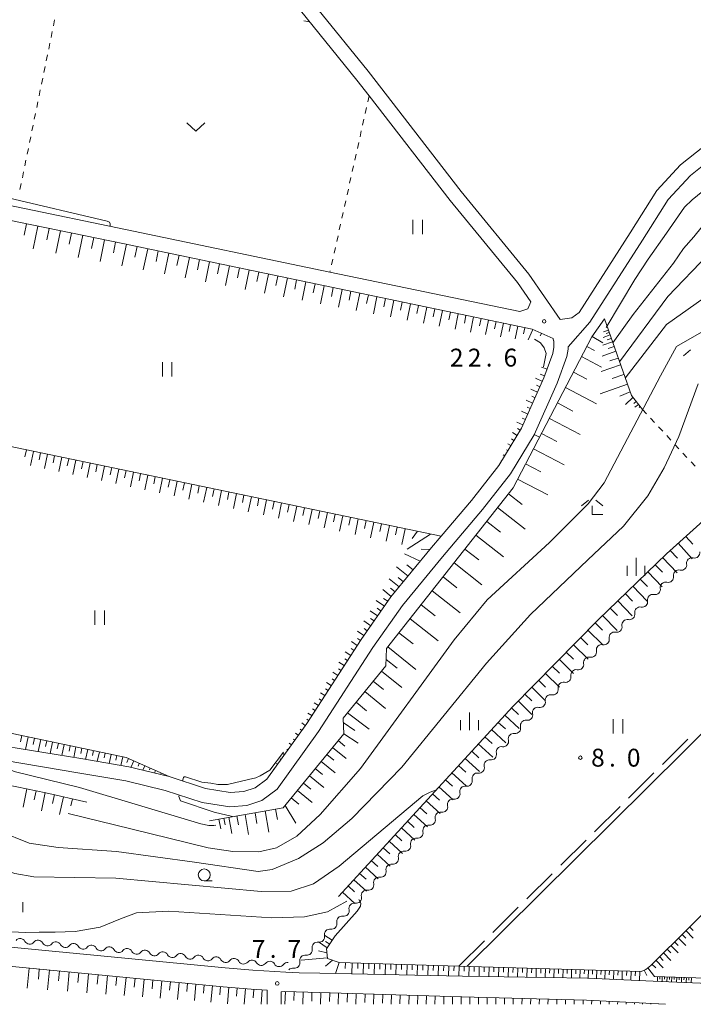
# Model space of a CAD drawing. Units: millimetres. Extents: x -72000 to -70000, y 40500 to 42000.
# Drawn here: x -70231 to -70090, y 40500 to 40706 of the extents above; entities that cross this region are included whole.
import ezdxf

# ---------------------------------------------------------------- set-up
doc = ezdxf.new("R2010")
doc.units = ezdxf.units.MM
for name, color, linetype, lineweight in [('210100_道路縁（街区線）', 7, 'Continuous', 15), ('510200_一条河川、細流', 7, 'Continuous', 15), ('610111_人工斜面(上)', 7, 'Continuous', 9), ('610199_人工斜面(中)', 7, 'Continuous', 9), ('630100_植生界', 7, 'Continuous', 9), ('630200_耕地界', 7, 'Continuous', 9), ('631100_田', 7, 'Continuous', 9), ('631300_畑', 7, 'Continuous', 9), ('633100_広葉樹林', 7, 'Continuous', 9), ('633300_竹林', 7, 'Continuous', 9), ('633400_荒地', 7, 'Continuous', 9), ('710100_等高線（計曲線）', 7, 'Continuous', 20), ('710200_等高線（主曲線）', 7, 'Continuous', 9), ('731200_図化機測定による標高点', 7, 'Continuous', 20), ('731207_図化機測定による標高点（注記）', 7, 'Continuous', 20)]:
    doc.layers.add(name, color=color, linetype=linetype, lineweight=lineweight)
doc.styles.add('Style-WORKING', font='txt')

msp = doc.modelspace()

# ---------------------------------------------------------------- linework, layer by layer
at = {"layer": '210100_道路縁（街区線）'}
msp.add_line((-70176.343, 40500), (-70176.343, 40500.024), dxfattribs=at)
at = {"layer": '210100_道路縁（街区線）', "flags": 128}
for points in [[(-70116.29, 40637.72), (-70111.78, 40642.88), (-70100.73, 40660.06), (-70095.38, 40668.64), (-70090.7, 40673.66), (-70081.29, 40681.16), (-70071.41, 40688.56), (-70066.79, 40693.68), (-70062.82, 40699.9), (-70056.6, 40711.02), (-70049.61, 40721), (-70042.7, 40729.23), (-70040.65, 40730.93), (-70044.85, 40736.32), (-70060.48, 40758.9), (-70082.6, 40790.91), (-70102.28, 40820.47), (-70118.76, 40845.25), (-70126.17, 40855.35), (-70126.3, 40857.32)], [(-70118, 40643.47), (-70115.54, 40643.83), (-70114.01, 40644.96), (-70103.29, 40661.64), (-70097.77, 40670.47), (-70092.75, 40675.87), (-70083.1, 40683.55), (-70073.44, 40690.79), (-70069.19, 40695.5), (-70065.4, 40701.44), (-70059.14, 40712.61), (-70052.09, 40722.69), (-70048.08, 40728.74), (-70047.12, 40731.19), (-70047.15, 40733.18), (-70047.63, 40735.06), (-70062.89, 40757.1), (-70077.87, 40778.78), (-70085.09, 40789.23), (-70089.16, 40795.35), (-70102.55, 40815.46), (-70105.6, 40820.06)], [(-70118, 40643.47), (-70124.53, 40653), (-70138.71, 40670.3), (-70158.24, 40695.49), (-70168.72, 40708.49), (-70180.77, 40723.43), (-70188.08, 40732.49), (-70195.99, 40742.32), (-70225.4, 40778.9), (-70226.17, 40782.07)], [(-70124.15, 40647.14), (-70126.93, 40651.2), (-70141.05, 40668.42), (-70158.02, 40690.31), (-70160.6, 40693.64), (-70190.67, 40730.93), (-70213.57, 40759.4), (-70228.16, 40777.55), (-70231.09, 40778.16)], [(-70249.35, 40670.7), (-70249.35, 40670.7), (-70231.9, 40667.08), (-70209.03, 40662.33), (-70166.21, 40653.42), (-70126.43, 40645.14), (-70124.77, 40645.71), (-70124.15, 40647.14)], [(-70249.85, 40667.64), (-70209.63, 40659.39), (-70123.86, 40641.43), (-70119.48, 40639.48), (-70119.48, 40639.48), (-70119.35, 40639.03), (-70119.34, 40638.97), (-70119.32, 40637.66), (-70119.54, 40636.36), (-70121.38, 40631.28), (-70126.07, 40620.74), (-70130.86, 40612.88), (-70136.59, 40605.55), (-70142.94, 40598.08), (-70144.97, 40595.68), (-70153.43, 40585.38), (-70159.71, 40576.4), (-70171.07, 40558.84), (-70179.44, 40547.18), (-70181.86, 40545.38), (-70184.25, 40544.6), (-70187.1, 40544.38), (-70192.3, 40545.19), (-70199.9, 40547.7), (-70208.36, 40549.73), (-70218.43, 40551.47), (-70233.89, 40554.04)], [(-70278.87, 40550.95), (-70276.07, 40553.09), (-70274.08, 40553.56), (-70258.96, 40553.01), (-70234.26, 40551.06), (-70219, 40548.52), (-70208.97, 40546.79), (-70200.72, 40544.81), (-70193.01, 40542.27), (-70187.21, 40541.36), (-70183.66, 40541.63), (-70180.46, 40542.68), (-70177.28, 40545.05), (-70168.59, 40557.15), (-70157.22, 40574.72), (-70151.03, 40583.57), (-70142.65, 40593.78), (-70134.26, 40603.66), (-70128.39, 40611.17), (-70123.41, 40619.33), (-70118.59, 40630.16), (-70116.57, 40635.73), (-70116.31, 40637.27), (-70116.29, 40637.72)], [(-70030.88, 40554.86), (-70031.25, 40553.89), (-70032, 40552.77), (-70050.56, 40525.13), (-70051.76, 40523.3), (-70061.24, 40508.94), (-70062.92, 40506.08), (-70064.41, 40503.97), (-70065.44, 40503.43), (-70098.53, 40504.87)], [(-70172.65, 40506.62), (-70175.46, 40506.7), (-70182.38, 40507.16), (-70188.19, 40507.66), (-70238.96, 40512.56), (-70254.09, 40513.83), (-70260.79, 40513.83), (-70263.82, 40513.54), (-70267.15, 40513.02), (-70270.95, 40511.57), (-70282.14, 40505.09), (-70284.25, 40502.8), (-70285.68, 40500.35), (-70285.82, 40500)], [(-70281.26, 40500), (-70281.02, 40500.41), (-70279.61, 40501.93), (-70269.22, 40507.95), (-70266.12, 40509.14), (-70263.32, 40509.57), (-70260.6, 40509.83), (-70254.26, 40509.83), (-70239.32, 40508.57), (-70188.55, 40503.68), (-70182.69, 40503.17), (-70179.36, 40502.95)], [(-70098.53, 40504.87), (-70112.28, 40505.46), (-70138.42, 40505.87), (-70168.35, 40506.49), (-70172.65, 40506.62)], [(-70179.36, 40502.95), (-70179.35, 40500)], [(-70176.45, 40502.58), (-70175.65, 40502.7), (-70168.47, 40502.49), (-70138.56, 40501.56), (-70112.48, 40500.89), (-70095.9, 40500)], [(-70176.43, 40500), (-70176.45, 40502.58)]]:
    msp.add_lwpolyline(points, dxfattribs=at)
at = {"layer": '510200_一条河川、細流', "extrusion": (0, 0, -1)}
for centre, start, end in [((70090.381489, 40592.432915), 350.912846, 47.083207), ((70090.381489, 40592.432915), 47.083207, 103.253568), ((70093.127777, 40589.879407), 350.912846, 47.083207), ((70093.127777, 40589.879407), 47.083207, 103.253568), ((70095.895235, 40587.37245), 349.375934, 45.546295), ((70095.874065, 40587.325898), 47.083207, 103.253568), ((70098.572047, 40584.746203), 349.375934, 45.546295), ((70098.572047, 40584.746203), 45.546295, 101.716656), ((70101.248859, 40582.119955), 349.375934, 45.546295), ((70101.248859, 40582.119955), 45.546295, 101.716656), ((70103.925671, 40579.493707), 45.546295, 101.716656), ((70103.925671, 40579.493707), 349.375934, 45.546295), ((70106.602483, 40576.867459), 349.375934, 45.546295), ((70106.602483, 40576.867459), 45.546295, 101.716656), ((70109.279295, 40574.241212), 349.375934, 45.546295), ((70109.279295, 40574.241212), 45.546295, 101.716656), ((70111.956107, 40571.614964), 349.375934, 45.546295), ((70111.956107, 40571.614964), 45.546295, 101.716656), ((70114.632919, 40568.988716), 45.546295, 101.716656), ((70114.632919, 40568.988716), 349.375934, 45.546295), ((70117.309731, 40566.362468), 349.375934, 45.546295), ((70117.309731, 40566.362468), 45.546295, 101.716656), ((70119.986543, 40563.736221), 349.375934, 45.546295), ((70119.986543, 40563.736221), 45.546295, 101.716656), ((70122.664635, 40561.15788), 346.313216, 42.483577), ((70122.663355, 40561.109973), 45.546295, 101.716656), ((70125.197305, 40558.392364), 346.313216, 42.483577), ((70125.197305, 40558.392364), 42.483577, 98.653938), ((70127.729976, 40555.626848), 346.313216, 42.483577), ((70127.729976, 40555.626848), 42.483577, 98.653938), ((70130.262647, 40552.861332), 346.313216, 42.483577), ((70130.262647, 40552.861332), 42.483577, 98.653938), ((70132.795317, 40550.095816), 346.313216, 42.483577), ((70132.795317, 40550.095816), 42.483577, 98.653938), ((70135.316332, 40547.305109), 347.270413, 43.440774), ((70135.327988, 40547.330299), 42.483577, 98.653938), ((70137.894848, 40544.582288), 347.270413, 43.440774), ((70137.894848, 40544.582288), 43.440774, 99.611135), ((70140.473365, 40541.859467), 347.270413, 43.440774), ((70140.473365, 40541.859467), 43.440774, 99.611135), ((70143.051881, 40539.136646), 347.270413, 43.440774), ((70143.051881, 40539.136646), 43.440774, 99.611135), ((70145.630398, 40536.413826), 347.270413, 43.440774), ((70145.630398, 40536.413826), 43.440774, 99.611135), ((70148.208914, 40533.691005), 347.270413, 43.440774), ((70148.208914, 40533.691005), 43.440774, 99.611135), ((70150.787431, 40530.968184), 347.270413, 43.440774), ((70150.787431, 40530.968184), 43.440774, 99.611135), ((70153.365947, 40528.245363), 347.270413, 43.440774), ((70153.365947, 40528.245363), 43.440774, 99.611135), ((70155.944464, 40525.522543), 347.270413, 43.440774), ((70155.944464, 40525.522543), 43.440774, 99.611135), ((70158.52298, 40522.799722), 347.270413, 43.440774), ((70158.52298, 40522.799722), 43.440774, 99.611135), ((70161.100919, 40520.077075), 347.222667, 43.393029), ((70161.101497, 40520.076901), 43.440774, 99.611135), ((70163.677166, 40517.352107), 43.393029, 99.56339), ((70163.677166, 40517.352107), 347.222667, 43.393029), ((70166.254299, 40514.626323), 347.332331, 43.502692), ((70166.253412, 40514.627138), 43.393029, 99.56339), ((70231.104189, 40512.652268), 39.179816, 95.350177), ((70231.104189, 40512.652268), 95.350177, 151.520538), ((70227.370526, 40512.302609), 39.179816, 95.350177), ((70227.370526, 40512.302609), 95.350177, 151.520538), ((70223.636863, 40511.952949), 39.179816, 95.350177), ((70223.636863, 40511.952949), 95.350177, 151.520538), ((70219.903201, 40511.60329), 39.179816, 95.350177), ((70219.903201, 40511.60329), 95.350177, 151.520538), ((70216.169538, 40511.25363), 39.179816, 95.350177), ((70216.169538, 40511.25363), 95.350177, 151.520538), ((70168.835757, 40511.90629), 347.332331, 43.502692), ((70168.835757, 40511.90629), 43.502692, 99.673053), ((70212.435875, 40510.90397), 39.179816, 95.350177), ((70212.435875, 40510.90397), 95.350177, 151.520538), ((70208.702212, 40510.554311), 39.179816, 95.350177), ((70208.702212, 40510.554311), 95.350177, 151.520538), ((70204.968549, 40510.204651), 39.179816, 95.350177), ((70204.968549, 40510.204651), 95.350177, 151.520538), ((70201.234886, 40509.854992), 39.179816, 95.350177), ((70201.234886, 40509.854992), 95.350177, 151.520538), ((70197.501224, 40509.505332), 39.179816, 95.350177), ((70197.501224, 40509.505332), 95.350177, 151.520538), ((70193.767561, 40509.155672), 39.179816, 95.350177), ((70193.767561, 40509.155672), 95.350177, 151.520538), ((70171.417214, 40509.186257), 43.502692, 99.673053), ((70190.033898, 40508.806013), 39.179816, 95.350177), ((70190.033898, 40508.806013), 95.350177, 151.520538), ((70186.300235, 40508.456353), 39.179816, 95.350177), ((70186.294654, 40508.468704), 94.944074, 151.114436), ((70182.558606, 40508.145517), 38.773713, 94.944074), ((70182.546745, 40508.139801), 93.825129, 149.995491), ((70178.805099, 40507.889633), 37.654768, 93.825129), ((70178.805099, 40507.889633), 93.825129, 149.995491), ((70175.063453, 40507.639464), 37.654768, 93.825129), ((70171.417214, 40509.186257), 347.332331, 43.502692), ((70173.998671, 40506.466225), 43.502692, 99.673053)]:
    msp.add_arc(centre, 1.127969, start, end, dxfattribs=at)
at = {"layer": '510200_一条河川、細流'}
for centre, start, end in [((-70089.864835, 40594.63082), 256.797185, 9.036402), ((-70092.611123, 40592.077312), 256.797185, 9.036402), ((-70095.35741, 40589.523803), 256.797185, 9.036402), ((-70098.114528, 40586.957174), 258.334097, 10.573314), ((-70100.79134, 40584.330927), 258.334097, 10.573314), ((-70103.468152, 40581.704679), 258.334097, 10.573314), ((-70106.144965, 40579.078431), 258.334097, 10.573314), ((-70108.821777, 40576.452183), 258.334097, 10.573314), ((-70111.498589, 40573.825936), 258.334097, 10.573314), ((-70114.175401, 40571.199688), 258.334097, 10.573314), ((-70116.852213, 40568.57344), 258.334097, 10.573314), ((-70119.529025, 40565.947192), 258.334097, 10.573314), ((-70122.205837, 40563.320945), 258.334097, 10.573314), ((-70124.85857, 40560.624622), 261.396815, 13.636031), ((-70127.391241, 40557.859106), 261.396815, 13.636031), ((-70129.923912, 40555.09359), 261.396815, 13.636031), ((-70132.456583, 40552.328074), 261.396815, 13.636031), ((-70134.989253, 40549.562558), 261.396815, 13.636031), ((-70137.51887, 40546.808576), 260.439618, 12.678834), ((-70140.097386, 40544.085755), 260.439618, 12.678834), ((-70142.675903, 40541.362934), 260.439618, 12.678834), ((-70145.254419, 40538.640114), 260.439618, 12.678834), ((-70147.832936, 40535.917293), 260.439618, 12.678834), ((-70150.411452, 40533.194472), 260.439618, 12.678834), ((-70152.989969, 40530.471652), 260.439618, 12.678834), ((-70155.568485, 40527.748831), 260.439618, 12.678834), ((-70158.147002, 40525.02601), 260.439618, 12.678834), ((-70160.725518, 40522.303189), 260.439618, 12.678834), ((-70163.303043, 40519.578707), 260.487363, 12.72658), ((-70165.879289, 40516.853739), 260.487363, 12.72658), ((-70168.457372, 40514.132171), 260.3777, 12.616917), ((-70229.120076, 40513.729772), 208.530215, 320.769432), ((-70225.386413, 40513.380112), 208.530215, 320.769432), ((-70221.65275, 40513.030453), 208.530215, 320.769432), ((-70217.919088, 40512.680793), 208.530215, 320.769432), ((-70214.185425, 40512.331133), 208.530215, 320.769432), ((-70210.451762, 40511.981474), 208.530215, 320.769432), ((-70206.718099, 40511.631814), 208.530215, 320.769432), ((-70202.984436, 40511.282155), 208.530215, 320.769432), ((-70199.250773, 40510.932495), 208.530215, 320.769432), ((-70171.03883, 40511.412138), 260.3777, 12.616917), ((-70195.517111, 40510.582836), 208.530215, 320.769432), ((-70191.783448, 40510.233176), 208.530215, 320.769432), ((-70188.049785, 40509.883516), 208.530215, 320.769432), ((-70184.318227, 40509.560244), 208.936317, 321.175534), ((-70180.592011, 40509.269728), 210.055262, 322.294479), ((-70176.850365, 40509.01956), 210.055262, 322.294479), ((-70173.620287, 40508.692105), 260.3777, 12.616917)]:
    msp.add_arc(centre, 1.129844, start, end, dxfattribs=at)
at = {"layer": '610111_人工斜面(上)', "flags": 128}
for points in [[(-70260.06, 40633.4), (-70258.85, 40639.3), (-70254.04, 40660.67), (-70253.89, 40662.43), (-70253.94, 40663.6), (-70254.22, 40664.8), (-70254.56, 40665.99), (-70254.61, 40666.22), (-70254.84, 40668.51), (-70254.84, 40668.51), (-70249.85, 40667.64), (-70249.85, 40667.64), (-70209.63, 40659.39), (-70123.86, 40641.43), (-70119.48, 40639.48), (-70119.48, 40639.48), (-70119.35, 40639.03), (-70119.34, 40638.97), (-70119.32, 40637.66), (-70119.54, 40636.36), (-70121.38, 40631.28), (-70126.07, 40620.74), (-70130.86, 40612.88)], [(-70108.73, 40643.58), (-70111.33, 40639.87), (-70127.85, 40608.18), (-70154.36, 40574.51), (-70154.52, 40570.91), (-70163.45, 40559.96), (-70163.34, 40556.66), (-70176, 40541.18), (-70191.43, 40538.47)], [(-70108.73, 40643.58), (-70103.06, 40627.53), (-70100.75, 40624.65)], [(-70260.7, 40630.24), (-70260.29, 40622.5), (-70142.94, 40598.08), (-70142.94, 40598.08), (-70144.97, 40595.68), (-70153.43, 40585.38), (-70159.71, 40576.4), (-70171.07, 40558.84), (-70179.44, 40547.18)], [(-70263.96, 40614.29), (-70268.43, 40564.53), (-70268.5, 40562.31), (-70243.12, 40558.93), (-70208.89, 40551.69), (-70199.9, 40547.7)], [(-70164.44, 40522.59), (-70127.93, 40562.4), (-70110.05, 40580.58), (-70095.74, 40594.36), (-70083.87, 40605.06), (-70082.62, 40605.39), (-70081.17, 40605.25)], [(-70165.14, 40514.36), (-70166.93, 40511.63), (-70166.76, 40509.63), (-70164.25, 40508.77), (-70139.19, 40508.01), (-70100.99, 40506.86), (-70100.07, 40507.32), (-70099.02, 40508.15), (-70042.48, 40564.16)], [(-70098.22, 40505.83), (-70067.99, 40504.86), (-70066.48, 40505.3), (-70065.3, 40506.41), (-70052.97, 40523.82), (-70032.23, 40555.3), (-70030.92, 40554.76)], [(-70283.36, 40531.2), (-70280.21, 40547.5), (-70278.52, 40550.41), (-70277.29, 40551.4), (-70275.72, 40552.05), (-70273.83, 40552.29), (-70268.77, 40551.98), (-70250.08, 40549.32), (-70225.71, 40544.33), (-70217.14, 40542.38)], [(-70281.26, 40500), (-70281.02, 40500.41), (-70279.61, 40501.93), (-70269.22, 40507.95), (-70266.12, 40509.14), (-70263.32, 40509.57), (-70260.6, 40509.83), (-70254.26, 40509.83), (-70239.32, 40508.57), (-70188.55, 40503.68), (-70182.69, 40503.17), (-70179.36, 40502.95)], [(-70176.45, 40502.58), (-70175.65, 40502.7), (-70168.47, 40502.49), (-70138.56, 40501.56), (-70112.48, 40500.89), (-70095.9, 40500)]]:
    msp.add_lwpolyline(points, dxfattribs=at)
at = {"layer": '610199_人工斜面(中)', "flags": 128}
for points in [[(-70229.8, 40663.53), (-70230.29, 40661.14)], [(-70227.41, 40663.04), (-70228.38, 40658.29)], [(-70225.04, 40662.55), (-70225.52, 40660.19)], [(-70222.68, 40662.07), (-70223.64, 40657.38)], [(-70220.34, 40661.59), (-70220.82, 40659.26)], [(-70218.01, 40661.11), (-70218.96, 40656.49)], [(-70215.7, 40660.63), (-70216.17, 40658.34)], [(-70213.41, 40660.16), (-70214.34, 40655.6)], [(-70211.13, 40659.7), (-70211.59, 40657.43)], [(-70208.86, 40659.23), (-70209.8, 40654.73)], [(-70206.62, 40658.76), (-70207.08, 40656.53)], [(-70204.39, 40658.29), (-70205.32, 40653.88)], [(-70202.18, 40657.83), (-70202.64, 40655.64)], [(-70199.99, 40657.37), (-70200.9, 40653.03)], [(-70197.82, 40656.92), (-70198.27, 40654.76)], [(-70195.67, 40656.47), (-70196.56, 40652.2)], [(-70193.54, 40656.02), (-70193.98, 40653.9)], [(-70191.42, 40655.58), (-70192.3, 40651.38)], [(-70189.33, 40655.14), (-70189.76, 40653.06)], [(-70187.25, 40654.7), (-70188.11, 40650.58)], [(-70185.19, 40654.27), (-70185.61, 40652.23)], [(-70183.14, 40653.84), (-70183.99, 40649.79)], [(-70181.12, 40653.42), (-70181.54, 40651.41)], [(-70179.11, 40653), (-70179.94, 40649.02)], [(-70177.12, 40652.58), (-70177.53, 40650.61)], [(-70175.14, 40652.17), (-70175.96, 40648.25)], [(-70173.19, 40651.76), (-70173.59, 40649.82)], [(-70171.25, 40651.35), (-70172.05, 40647.5)], [(-70169.32, 40650.95), (-70169.72, 40649.04)], [(-70167.42, 40650.55), (-70168.21, 40646.78)], [(-70165.53, 40650.16), (-70165.92, 40648.29)], [(-70163.66, 40649.76), (-70164.44, 40646.06)], [(-70161.81, 40649.38), (-70162.19, 40647.55)], [(-70159.98, 40648.99), (-70160.74, 40645.37)], [(-70158.16, 40648.61), (-70158.54, 40646.82)], [(-70156.37, 40648.24), (-70157.11, 40644.68)], [(-70154.59, 40647.87), (-70154.96, 40646.1)], [(-70152.83, 40647.5), (-70153.56, 40644.01)], [(-70151.08, 40647.13), (-70151.44, 40645.4)], [(-70149.35, 40646.77), (-70150.07, 40643.35)], [(-70147.64, 40646.41), (-70148, 40644.72)], [(-70145.95, 40646.06), (-70146.65, 40642.7)], [(-70144.27, 40645.71), (-70144.62, 40644.04)], [(-70142.61, 40645.36), (-70143.3, 40642.07)], [(-70140.96, 40645.01), (-70141.3, 40643.38)], [(-70139.33, 40644.67), (-70140.01, 40641.45)], [(-70137.72, 40644.33), (-70138.06, 40642.738)], [(-70136.12, 40644), (-70136.79, 40640.84)], [(-70134.54, 40643.67), (-70134.866, 40642.117)], [(-70132.97, 40643.34), (-70133.607, 40640.301)], [(-70131.42, 40643.02), (-70131.729, 40641.531)], [(-70129.89, 40642.69), (-70130.486, 40639.812)], [(-70128.36, 40642.38), (-70128.654, 40640.991)], [(-70126.86, 40642.06), (-70127.415, 40639.393)], [(-70125.37, 40641.75), (-70125.636, 40640.482)], [(-70123.71, 40641.36), (-70124.659, 40639.231)], [(-70121.91, 40640.56), (-70122.176, 40640.07)], [(-70107.54, 40640.23), (-70108.95, 40639.73)], [(-70107.89, 40641.22), (-70108.88, 40640.87)], [(-70107.72, 40640.72), (-70108.32, 40640.51)], [(-70111.31, 40639.89), (-70109.02, 40638.55)], [(-70107.04, 40638.82), (-70109.04, 40638.11)], [(-70107.29, 40639.52), (-70108.14, 40639.22)], [(-70112.4, 40637.8), (-70110.78, 40636.95)], [(-70106.34, 40636.82), (-70109.18, 40635.81)], [(-70106.69, 40637.82), (-70107.9, 40637.39)], [(-70113.49, 40635.71), (-70109.31, 40633.52)], [(-70105.84, 40635.4), (-70107.55, 40634.79)], [(-70121.24, 40631.67), (-70122.21, 40632.02)], [(-70120.73, 40633.07), (-70121.906, 40633.498)], [(-70115.19, 40632.46), (-70112.37, 40630.99)], [(-70105.33, 40633.98), (-70109.37, 40632.55)], [(-70104.62, 40631.96), (-70107.06, 40631.1)], [(-70121.72, 40630.51), (-70123.17, 40631.16)], [(-70103.91, 40629.94), (-70109.64, 40627.92)], [(-70122.73, 40628.23), (-70124.14, 40628.86)], [(-70122.23, 40629.37), (-70122.94, 40629.69)], [(-70116.88, 40629.21), (-70110.38, 40625.82)], [(-70103.33, 40628.3), (-70105.51, 40627.41)], [(-70123.75, 40625.95), (-70125.11, 40626.55)], [(-70123.24, 40627.09), (-70123.93, 40627.4)], [(-70118.56, 40625.99), (-70115.33, 40624.3)], [(-70102.75, 40627.14), (-70104.29, 40625.64)], [(-70102.06, 40626.29), (-70102.52, 40625.87)], [(-70124.77, 40623.66), (-70126.08, 40624.25)], [(-70124.26, 40624.8), (-70124.93, 40625.1)], [(-70101.56, 40625.67), (-70102.33, 40625.1)], [(-70101.22, 40625.24), (-70101.42, 40625.03)], [(-70125.79, 40621.38), (-70127.05, 40621.94)], [(-70125.28, 40622.52), (-70125.92, 40622.81)], [(-70120.24, 40622.76), (-70113.8, 40619.4)], [(-70127.01, 40619.2), (-70127.959, 40619.782)], [(-70126.36, 40620.27), (-70126.91, 40620.61)], [(-70127.66, 40618.13), (-70128.19, 40618.46)], [(-70121.91, 40619.57), (-70118.7, 40617.89)], [(-70229.8, 40616.15), (-70230.1, 40614.68)], [(-70228.33, 40615.85), (-70228.94, 40612.9)], [(-70226.85, 40615.54), (-70227.16, 40614.06)], [(-70128.96, 40616), (-70129.237, 40616.167)], [(-70128.31, 40617.07), (-70128.938, 40617.455)], [(-70123.58, 40616.37), (-70117.18, 40613.03)], [(-70225.38, 40615.23), (-70225.99, 40612.27)], [(-70223.9, 40614.92), (-70224.21, 40613.44)], [(-70222.41, 40614.62), (-70223.03, 40611.64)], [(-70220.93, 40614.31), (-70221.24, 40612.82)], [(-70219.44, 40614), (-70220.06, 40611.01)], [(-70217.94, 40613.69), (-70218.26, 40612.19)], [(-70130.26, 40613.86), (-70130.332, 40613.905)], [(-70129.61, 40614.93), (-70129.919, 40615.119)], [(-70216.45, 40613.37), (-70217.07, 40610.37)], [(-70214.95, 40613.06), (-70215.26, 40611.56)], [(-70213.44, 40612.75), (-70214.07, 40609.74)], [(-70211.94, 40612.44), (-70212.25, 40610.93)], [(-70210.43, 40612.12), (-70211.06, 40609.09)], [(-70208.91, 40611.81), (-70209.23, 40610.29)], [(-70207.4, 40611.49), (-70208.03, 40608.45)], [(-70125.23, 40613.2), (-70122.05, 40611.54)], [(-70205.88, 40611.17), (-70206.19, 40609.65)], [(-70204.35, 40610.86), (-70204.99, 40607.8)], [(-70202.83, 40610.54), (-70203.14, 40609.01)], [(-70201.3, 40610.22), (-70201.93, 40607.15)], [(-70199.76, 40609.9), (-70200.08, 40608.37)], [(-70198.22, 40609.58), (-70198.87, 40606.5)], [(-70126.89, 40610.02), (-70120.54, 40606.72)], [(-70196.68, 40609.26), (-70197, 40607.72)], [(-70195.14, 40608.94), (-70195.78, 40605.85)], [(-70193.59, 40608.62), (-70193.91, 40607.07)], [(-70192.04, 40608.3), (-70192.69, 40605.19)], [(-70190.49, 40607.97), (-70190.81, 40606.41)], [(-70188.93, 40607.65), (-70189.58, 40604.53)], [(-70187.37, 40607.32), (-70187.69, 40605.76)], [(-70185.8, 40607), (-70186.45, 40603.86)], [(-70184.23, 40606.67), (-70184.56, 40605.1)], [(-70182.66, 40606.34), (-70183.32, 40603.19)], [(-70181.09, 40606.02), (-70181.41, 40604.44)], [(-70179.51, 40605.69), (-70180.17, 40602.52)], [(-70177.92, 40605.36), (-70178.25, 40603.77)], [(-70128.83, 40606.94), (-70125.96, 40604.68)], [(-70176.34, 40605.03), (-70177, 40601.85)], [(-70174.75, 40604.7), (-70175.08, 40603.1)], [(-70173.16, 40604.37), (-70173.82, 40601.17)], [(-70171.56, 40604.03), (-70171.89, 40602.43)], [(-70169.96, 40603.7), (-70170.63, 40600.49)], [(-70168.35, 40603.37), (-70168.69, 40601.76)], [(-70131.09, 40604.06), (-70125.34, 40599.53)], [(-70166.75, 40603.03), (-70167.42, 40599.81)], [(-70165.14, 40602.7), (-70165.47, 40601.08)], [(-70163.52, 40602.36), (-70164.2, 40599.13)], [(-70161.9, 40602.02), (-70162.24, 40600.4)], [(-70160.28, 40601.69), (-70160.96, 40598.44)], [(-70158.66, 40601.35), (-70159, 40599.72)], [(-70133.37, 40601.17), (-70130.48, 40598.9)], [(-70157.03, 40601.01), (-70157.71, 40597.74)], [(-70155.4, 40600.67), (-70155.74, 40599.03)], [(-70153.76, 40600.33), (-70154.44, 40597.05)], [(-70152.12, 40599.99), (-70152.46, 40598.35)], [(-70150.48, 40599.65), (-70151.16, 40596.35)], [(-70149, 40597.6), (-70147.89, 40599.11)], [(-70150.02, 40595.38), (-70145.13, 40598.53)], [(-70135.64, 40598.28), (-70129.86, 40593.73)], [(-70091.65, 40598.04), (-70090.2, 40596.43)], [(-70147.1, 40595.37), (-70145.27, 40595.32)], [(-70137.93, 40595.38), (-70135.03, 40593.09)], [(-70094.92, 40595.1), (-70093.44, 40593.46)], [(-70093.28, 40596.58), (-70090.35, 40593.32)], [(-70150.61, 40594.4), (-70147.31, 40592.84)], [(-70096.53, 40593.6), (-70093.47, 40590.42)], [(-70149.86, 40589.73), (-70152.24, 40591.68)], [(-70148.8, 40591.01), (-70150.09, 40592.07)], [(-70140.22, 40592.47), (-70134.41, 40587.9)], [(-70098.09, 40592.09), (-70096.57, 40590.52)], [(-70151.74, 40587.44), (-70153.78, 40589.12)], [(-70150.83, 40588.54), (-70151.93, 40589.44)], [(-70142.51, 40589.55), (-70139.6, 40587.26)], [(-70101.21, 40589.09), (-70099.72, 40587.53)], [(-70099.65, 40590.59), (-70096.65, 40587.47)], [(-70153.37, 40585.45), (-70155.13, 40586.89)], [(-70152.58, 40586.42), (-70153.52, 40587.2)], [(-70144.81, 40586.63), (-70138.97, 40582.04)], [(-70102.78, 40587.58), (-70099.77, 40584.46)], [(-70154.81, 40583.41), (-70156.51, 40584.6)], [(-70154.09, 40584.43), (-70154.98, 40585.05)], [(-70105.93, 40584.54), (-70102.89, 40581.39)], [(-70104.35, 40586.06), (-70102.84, 40584.49)], [(-70156.24, 40581.36), (-70157.81, 40582.46)], [(-70155.52, 40582.38), (-70156.34, 40582.96)], [(-70147.12, 40583.7), (-70144.2, 40581.4)], [(-70107.52, 40583.01), (-70105.99, 40581.43)], [(-70156.96, 40580.33), (-70157.71, 40580.86)], [(-70149.43, 40580.77), (-70143.56, 40576.15)], [(-70109.11, 40581.48), (-70106.05, 40578.3)], [(-70157.67, 40579.31), (-70159.11, 40580.31)], [(-70158.39, 40578.28), (-70159.07, 40578.76)], [(-70112.2, 40578.38), (-70109.08, 40575.31)], [(-70110.67, 40579.94), (-70109.1, 40578.39)], [(-70159.81, 40576.23), (-70160.45, 40576.64)], [(-70159.1, 40577.26), (-70160.41, 40578.17)], [(-70151.75, 40577.82), (-70148.81, 40575.5)], [(-70113.71, 40576.85), (-70112.16, 40575.33)], [(-70161.17, 40574.13), (-70161.78, 40574.52)], [(-70160.49, 40575.18), (-70161.73, 40575.98)], [(-70154.07, 40574.87), (-70148.24, 40570.15)], [(-70115.22, 40575.32), (-70112.15, 40572.3)], [(-70162.53, 40572.03), (-70163.1, 40572.4)], [(-70161.85, 40573.08), (-70163.03, 40573.84)], [(-70154.46, 40572.25), (-70152.15, 40570.43)], [(-70118.18, 40572.3), (-70115.17, 40569.34)], [(-70116.7, 40573.81), (-70115.18, 40572.31)], [(-70163.89, 40569.94), (-70164.43, 40570.28)], [(-70163.21, 40570.98), (-70164.32, 40571.7)], [(-70119.64, 40570.82), (-70118.14, 40569.35)], [(-70165.25, 40567.84), (-70165.77, 40568.18)], [(-70164.57, 40568.89), (-70165.62, 40569.57)], [(-70155.4, 40569.83), (-70151.17, 40566.39)], [(-70121.09, 40569.34), (-70118.13, 40566.43)], [(-70166.61, 40565.74), (-70167.13, 40566.08)], [(-70165.93, 40566.79), (-70166.91, 40567.42)], [(-70157.16, 40567.67), (-70155.02, 40565.93)], [(-70123.95, 40566.43), (-70121.05, 40563.57)], [(-70122.52, 40567.89), (-70121.06, 40566.45)], [(-70167.96, 40563.64), (-70168.49, 40563.98)], [(-70167.29, 40564.69), (-70168.21, 40565.28)], [(-70158.92, 40565.51), (-70154.6, 40561.99)], [(-70125.37, 40565), (-70123.93, 40563.58)], [(-70169.32, 40561.54), (-70169.85, 40561.88)], [(-70168.64, 40562.59), (-70169.52, 40563.16)], [(-70160.72, 40563.3), (-70158.54, 40561.52)], [(-70128.21, 40562.09), (-70126.7, 40560.7)], [(-70126.78, 40563.56), (-70123.91, 40560.73)], [(-70170, 40560.49), (-70170.84, 40561.03)], [(-70162.52, 40561.09), (-70157.98, 40557.65)], [(-70129.59, 40560.58), (-70126.58, 40557.81)], [(-70171.38, 40558.41), (-70172.13, 40558.95)], [(-70170.68, 40559.44), (-70171.09, 40559.71)], [(-70163.42, 40559.06), (-70161, 40557.38)], [(-70130.97, 40559.07), (-70129.47, 40557.69)], [(-70230.79, 40556.32), (-70231.07, 40554.97)], [(-70229.43, 40556.04), (-70229.99, 40553.39)], [(-70228.11, 40555.76), (-70228.38, 40554.46)], [(-70172.84, 40556.38), (-70173.46, 40556.82)], [(-70172.11, 40557.39), (-70172.47, 40557.61)], [(-70163.34, 40556.69), (-70160.3, 40554.68)], [(-70133.74, 40556.05), (-70132.23, 40554.67)], [(-70132.36, 40557.56), (-70129.34, 40554.8)], [(-70226.81, 40555.48), (-70227.35, 40552.95)], [(-70225.55, 40555.22), (-70225.81, 40553.98)], [(-70224.31, 40554.95), (-70224.82, 40552.53)], [(-70223.08, 40554.7), (-70223.34, 40553.51)], [(-70221.86, 40554.44), (-70222.35, 40552.12)], [(-70220.64, 40554.18), (-70220.88, 40553.05)], [(-70219.42, 40553.92), (-70219.88, 40551.71)], [(-70218.19, 40553.66), (-70218.42, 40552.58)], [(-70174.3, 40554.35), (-70174.78, 40554.69)], [(-70173.57, 40555.36), (-70173.84, 40555.56)], [(-70165.66, 40553.82), (-70162.8, 40551.48)], [(-70164.49, 40555.25), (-70163.07, 40554.09)], [(-70135.13, 40554.54), (-70132.11, 40551.78)], [(-70216.97, 40553.4), (-70217.42, 40551.29)], [(-70215.75, 40553.14), (-70215.97, 40552.11)], [(-70214.52, 40552.89), (-70214.95, 40550.87)], [(-70213.3, 40552.63), (-70213.51, 40551.64)], [(-70212.08, 40552.37), (-70212.49, 40550.44)], [(-70210.85, 40552.11), (-70211.05, 40551.17)], [(-70209.63, 40551.85), (-70210.02, 40550.01)], [(-70175.76, 40552.31), (-70176.1, 40552.56)], [(-70175.03, 40553.33), (-70175.23, 40553.48)], [(-70166.86, 40552.35), (-70165.41, 40551.17)], [(-70137.9, 40551.52), (-70134.88, 40548.75)], [(-70136.51, 40553.03), (-70135, 40551.65)], [(-70208.44, 40551.49), (-70208.8, 40550.68)], [(-70207.3, 40550.99), (-70207.91, 40549.62)], [(-70206.16, 40550.48), (-70206.41, 40549.9)], [(-70205.01, 40549.97), (-70205.43, 40549.03)], [(-70203.87, 40549.46), (-70204.04, 40549.1)], [(-70177.21, 40550.28), (-70177.42, 40550.43)], [(-70176.49, 40551.3), (-70176.62, 40551.4)], [(-70168.06, 40550.89), (-70165.13, 40548.49)], [(-70139.28, 40550.02), (-70137.77, 40548.64)], [(-70202.73, 40548.96), (-70202.96, 40548.43)], [(-70201.59, 40548.45), (-70201.66, 40548.29)], [(-70200.45, 40547.94), (-70200.49, 40547.84)], [(-70178.67, 40548.25), (-70178.74, 40548.3)], [(-70177.94, 40549.27), (-70178.01, 40549.32)], [(-70170.52, 40547.88), (-70167.51, 40545.43)], [(-70169.29, 40549.38), (-70167.8, 40548.17)], [(-70140.65, 40548.52), (-70137.65, 40545.76)], [(-70171.77, 40546.35), (-70170.25, 40545.1)], [(-70143.37, 40545.56), (-70140.41, 40542.84)], [(-70142.01, 40547.04), (-70140.52, 40545.67)], [(-70229.71, 40545.15), (-70230.51, 40541.28)], [(-70227.78, 40544.75), (-70228.17, 40542.83)], [(-70225.84, 40544.36), (-70226.62, 40540.53)], [(-70223.93, 40543.93), (-70224.36, 40542.05)], [(-70222.02, 40543.49), (-70222.86, 40539.8)], [(-70173.03, 40544.81), (-70169.96, 40542.29)], [(-70144.71, 40544.1), (-70143.24, 40542.75)], [(-70220.18, 40543.07), (-70220.52, 40541.57)], [(-70175.61, 40541.66), (-70173.33, 40537.96)], [(-70174.32, 40543.23), (-70172.76, 40541.96)], [(-70147.36, 40541.21), (-70145.91, 40539.88)], [(-70146.04, 40542.64), (-70143.13, 40539.97)], [(-70187.39, 40539.18), (-70186.79, 40535.77)], [(-70185.69, 40539.48), (-70185.35, 40537.58)], [(-70183.99, 40539.78), (-70183.25, 40535.6)], [(-70181.9, 40540.14), (-70181.5, 40537.89)], [(-70179.81, 40540.51), (-70179.04, 40536.09)], [(-70177.6, 40540.9), (-70177.22, 40538.73)], [(-70148.67, 40539.78), (-70145.8, 40537.15)], [(-70189.46, 40538.81), (-70189.09, 40536.75)], [(-70188.42, 40539), (-70188.18, 40537.62)], [(-70149.96, 40538.36), (-70148.54, 40537.06)], [(-70152.53, 40535.56), (-70151.13, 40534.28)], [(-70151.26, 40536.95), (-70148.44, 40534.36)], [(-70153.81, 40534.18), (-70151.03, 40531.63)], [(-70156.31, 40531.44), (-70153.58, 40528.93)], [(-70155.06, 40532.81), (-70153.68, 40531.54)], [(-70157.55, 40530.1), (-70156.19, 40528.85)], [(-70160, 40527.43), (-70158.66, 40526.2)], [(-70158.78, 40528.75), (-70156.09, 40526.28)], [(-70162.41, 40524.8), (-70161.09, 40523.59)], [(-70161.21, 40526.1), (-70158.56, 40523.67)], [(-70163.6, 40523.49), (-70161, 40521.1)], [(-70165.76, 40513.41), (-70167.32, 40514.43)], [(-70092.45, 40514.66), (-70091.67, 40513.88)], [(-70091.66, 40515.44), (-70090.11, 40513.87)], [(-70090.88, 40516.22), (-70090.1, 40515.43)], [(-70166.78, 40511.85), (-70168.62, 40513.06)], [(-70166.27, 40512.63), (-70167.12, 40513.19)], [(-70094.8, 40512.33), (-70093.24, 40510.76)], [(-70094.01, 40513.11), (-70093.24, 40512.32)], [(-70093.23, 40513.89), (-70091.67, 40512.32)], [(-70166.86, 40510.8), (-70168.64, 40511.23)], [(-70096.37, 40510.78), (-70094.81, 40509.21)], [(-70095.58, 40511.56), (-70094.81, 40510.77)], [(-70166.77, 40509.71), (-70172.21, 40509.26)], [(-70165.68, 40509.26), (-70167.12, 40507.98)], [(-70164.26, 40508.77), (-70165.06, 40506.42)], [(-70162.97, 40508.73), (-70163.03, 40507.49)], [(-70161.53, 40508.69), (-70161.6, 40506.35)], [(-70160.36, 40508.65), (-70160.4, 40507.49)], [(-70159.19, 40508.62), (-70159.26, 40506.3)], [(-70158.04, 40508.58), (-70158.07, 40507.43)], [(-70156.88, 40508.55), (-70156.95, 40506.26)], [(-70155.73, 40508.51), (-70155.77, 40507.37)], [(-70154.59, 40508.48), (-70154.66, 40506.21)], [(-70153.45, 40508.44), (-70153.49, 40507.31)], [(-70152.32, 40508.41), (-70152.39, 40506.16)], [(-70151.2, 40508.38), (-70151.23, 40507.26)], [(-70150.07, 40508.34), (-70150.14, 40506.11)], [(-70148.96, 40508.31), (-70148.99, 40507.2)], [(-70147.85, 40508.27), (-70147.91, 40506.07)], [(-70146.74, 40508.24), (-70146.78, 40507.14)], [(-70145.64, 40508.21), (-70145.71, 40506.02)], [(-70098.76, 40508.41), (-70097.98, 40507.63)], [(-70097.94, 40509.22), (-70096.38, 40507.65)], [(-70097.15, 40510), (-70096.38, 40509.21)], [(-70229.22, 40507.6), (-70229.63, 40503.36)], [(-70227.1, 40507.39), (-70227.3, 40505.3)], [(-70224.98, 40507.19), (-70225.38, 40503.04)], [(-70222.9, 40506.99), (-70223.1, 40504.94)], [(-70220.83, 40506.79), (-70221.22, 40502.74)], [(-70218.8, 40506.59), (-70219, 40504.59)], [(-70216.78, 40506.4), (-70217.16, 40502.43)], [(-70214.79, 40506.21), (-70214.98, 40504.25)], [(-70144.55, 40508.17), (-70144.58, 40507.09)], [(-70143.46, 40508.14), (-70143.52, 40505.98)], [(-70142.38, 40508.11), (-70142.41, 40507.03)], [(-70141.29, 40508.08), (-70141.36, 40505.93)], [(-70140.22, 40508.04), (-70140.25, 40506.98)], [(-70139.15, 40508.01), (-70139.21, 40505.89)], [(-70138.09, 40507.98), (-70138.12, 40506.92)], [(-70137.03, 40507.95), (-70137.09, 40505.85)], [(-70135.98, 40507.92), (-70136.01, 40506.87)], [(-70134.93, 40507.88), (-70134.99, 40505.82)], [(-70133.9, 40507.85), (-70133.93, 40506.83)], [(-70132.87, 40507.82), (-70132.93, 40505.79)], [(-70131.85, 40507.79), (-70131.88, 40506.78)], [(-70130.83, 40507.76), (-70130.89, 40505.75)], [(-70129.83, 40507.73), (-70129.86, 40506.73)], [(-70128.83, 40507.7), (-70128.89, 40505.72)], [(-70127.84, 40507.67), (-70127.87, 40506.69)], [(-70126.85, 40507.64), (-70126.91, 40505.69)], [(-70125.87, 40507.61), (-70125.9, 40506.64)], [(-70124.9, 40507.58), (-70124.96, 40505.66)], [(-70123.94, 40507.55), (-70123.97, 40506.6)], [(-70122.98, 40507.52), (-70123.04, 40505.63)], [(-70122.04, 40507.49), (-70122.06, 40506.55)], [(-70121.09, 40507.47), (-70121.15, 40505.6)], [(-70120.16, 40507.44), (-70120.19, 40506.51)], [(-70119.23, 40507.41), (-70119.28, 40505.57)], [(-70118.31, 40507.38), (-70118.34, 40506.47)], [(-70117.39, 40507.35), (-70117.45, 40505.54)], [(-70116.49, 40507.33), (-70116.51, 40506.43)], [(-70115.58, 40507.3), (-70115.64, 40505.52)], [(-70114.69, 40507.27), (-70114.72, 40506.39)], [(-70113.8, 40507.24), (-70113.86, 40505.49)], [(-70112.92, 40507.22), (-70112.95, 40506.35)], [(-70112.05, 40507.19), (-70112.1, 40505.46)], [(-70111.18, 40507.17), (-70111.21, 40506.29)], [(-70110.31, 40507.14), (-70110.36, 40505.38)], [(-70109.43, 40507.11), (-70109.46, 40506.23)], [(-70108.55, 40507.09), (-70108.61, 40505.3)], [(-70107.66, 40507.06), (-70107.69, 40506.16)], [(-70106.77, 40507.03), (-70106.83, 40505.23)], [(-70105.87, 40507.01), (-70105.9, 40506.1)], [(-70104.97, 40506.98), (-70105.02, 40505.15)], [(-70104.05, 40506.95), (-70104.08, 40506.03)], [(-70103.14, 40506.92), (-70103.19, 40505.07)], [(-70102.21, 40506.89), (-70102.24, 40505.96)], [(-70101.28, 40506.87), (-70101.34, 40504.99)], [(-70100.41, 40507.14), (-70099.86, 40506.02)], [(-70099.63, 40507.66), (-70098.2, 40505.85)], [(-70212.81, 40506.02), (-70213.19, 40502.14)], [(-70210.88, 40505.83), (-70211.06, 40503.91)], [(-70208.94, 40505.64), (-70209.3, 40501.85)], [(-70207.04, 40505.46), (-70207.23, 40503.59)], [(-70205.15, 40505.28), (-70205.51, 40501.57)], [(-70203.3, 40505.1), (-70203.48, 40503.27)], [(-70201.45, 40504.92), (-70201.8, 40501.3)], [(-70199.64, 40504.75), (-70199.81, 40502.96)], [(-70197.83, 40504.57), (-70198.17, 40501.03)], [(-70196.06, 40504.4), (-70196.23, 40502.65)], [(-70194.29, 40504.23), (-70194.62, 40500.77)], [(-70192.56, 40504.06), (-70192.72, 40502.34)], [(-70097.57, 40505.81), (-70097.6, 40504.83)], [(-70097.08, 40505.79), (-70097.1, 40505.3)], [(-70096.59, 40505.78), (-70096.62, 40504.78)], [(-70096.1, 40505.76), (-70096.11, 40505.26)], [(-70095.6, 40505.74), (-70095.63, 40504.74)], [(-70095.1, 40505.73), (-70095.11, 40505.22)], [(-70094.6, 40505.71), (-70094.63, 40504.7)], [(-70094.09, 40505.7), (-70094.11, 40505.19)], [(-70093.58, 40505.68), (-70093.62, 40504.65)], [(-70093.07, 40505.66), (-70093.09, 40505.15)], [(-70092.56, 40505.65), (-70092.59, 40504.61)], [(-70092.04, 40505.63), (-70092.06, 40505.11)], [(-70091.52, 40505.61), (-70091.56, 40504.56)], [(-70091, 40505.6), (-70091.01, 40505.07)], [(-70090.47, 40505.58), (-70090.51, 40504.52)], [(-70190.83, 40503.9), (-70191.16, 40500.45)], [(-70189.11, 40503.73), (-70189.27, 40502.01)], [(-70187.38, 40503.57), (-70187.68, 40500.11)], [(-70185.65, 40503.42), (-70185.8, 40501.68)], [(-70183.92, 40503.27), (-70184.2, 40500)], [(-70182.16, 40503.13), (-70182.28, 40501.36)], [(-70180.4, 40503.02), (-70180.6, 40500)], [(-70175.56, 40502.7), (-70175.64, 40500)], [(-70173.7, 40502.64), (-70173.75, 40500.78)], [(-70171.84, 40502.59), (-70171.91, 40500)], [(-70169.98, 40502.54), (-70170.03, 40500.68)], [(-70168.12, 40502.48), (-70168.19, 40500)], [(-70166.26, 40502.43), (-70166.32, 40500.57)], [(-70164.4, 40502.37), (-70164.47, 40500)], [(-70162.55, 40502.31), (-70162.6, 40500.46)], [(-70160.69, 40502.25), (-70160.76, 40500)], [(-70158.85, 40502.2), (-70158.9, 40500.35)], [(-70157, 40502.14), (-70157.06, 40500)], [(-70155.16, 40502.08), (-70155.21, 40500.24)], [(-70153.32, 40502.02), (-70153.38, 40500)], [(-70151.48, 40501.97), (-70151.54, 40500.13)], [(-70149.65, 40501.91), (-70149.71, 40500)], [(-70147.82, 40501.85), (-70147.87, 40500.03)], [(-70145.99, 40501.8), (-70146.04, 40500)], [(-70144.16, 40501.74), (-70144.217, 40500)], [(-70142.34, 40501.68), (-70142.39, 40500)], [(-70140.52, 40501.63), (-70140.57, 40500)], [(-70138.7, 40501.57), (-70138.75, 40500)], [(-70136.89, 40501.52), (-70136.93, 40500)], [(-70135.08, 40501.47), (-70135.12, 40500)], [(-70133.26, 40501.43), (-70133.3, 40500)], [(-70131.45, 40501.38), (-70131.48, 40500)], [(-70129.63, 40501.33), (-70129.66, 40500)], [(-70127.81, 40501.29), (-70127.84, 40500)], [(-70125.98, 40501.24), (-70126.01, 40500)], [(-70124.16, 40501.19), (-70124.19, 40500)], [(-70122.33, 40501.14), (-70122.36, 40500)], [(-70120.51, 40501.1), (-70120.54, 40500)], [(-70118.68, 40501.05), (-70118.71, 40500)], [(-70116.85, 40501), (-70116.87, 40500)], [(-70115.02, 40500.95), (-70115.04, 40500)], [(-70113.18, 40500.9), (-70113.2, 40500)], [(-70111.35, 40500.83), (-70111.4, 40500)], [(-70109.51, 40500.73), (-70109.55, 40500)], [(-70107.71, 40500.63), (-70107.75, 40500)], [(-70105.92, 40500.53), (-70105.95, 40500)], [(-70104.16, 40500.44), (-70104.19, 40500)], [(-70102.41, 40500.35), (-70102.43, 40500)], [(-70100.71, 40500.25), (-70100.72, 40500)], [(-70099, 40500.16), (-70099.01, 40500)], [(-70097.34, 40500.07), (-70097.34, 40500)]]:
    msp.add_lwpolyline(points, dxfattribs=at)
at = {"layer": '630100_植生界'}
for p, q in [((-70223.885, 40706.253), (-70224.135, 40705.028)), ((-70170.43, 40705.83), (-70171.656, 40706.074)), ((-70224.386, 40703.804), (-70224.636, 40702.579)), ((-70224.887, 40701.354), (-70225.138, 40700.13)), ((-70225.388, 40698.905), (-70225.639, 40697.681)), ((-70225.889, 40696.456), (-70226.14, 40695.231)), ((-70226.39, 40694.007), (-70226.641, 40692.782)), ((-70226.892, 40691.557), (-70227.142, 40690.333)), ((-70158.02, 40690.31), (-70158.291, 40689.09)), ((-70227.393, 40689.108), (-70227.643, 40687.884)), ((-70158.562, 40687.869), (-70158.833, 40686.649)), ((-70227.894, 40686.659), (-70228.144, 40685.434)), ((-70228.395, 40684.21), (-70228.646, 40682.985)), ((-70159.104, 40685.429), (-70159.375, 40684.209)), ((-70228.896, 40681.76), (-70229.147, 40680.536)), ((-70159.646, 40682.988), (-70159.917, 40681.768)), ((-70160.188, 40680.548), (-70160.459, 40679.328)), ((-70229.397, 40679.311), (-70229.648, 40678.087)), ((-70160.73, 40678.107), (-70161.001, 40676.887)), ((-70229.898, 40676.862), (-70230.149, 40675.637)), ((-70161.272, 40675.667), (-70161.544, 40674.447)), ((-70230.4, 40674.413), (-70230.65, 40673.188)), ((-70161.815, 40673.226), (-70162.086, 40672.006)), ((-70230.901, 40671.963), (-70231.151, 40670.739)), ((-70162.357, 40670.786), (-70162.628, 40669.566)), ((-70162.899, 40668.345), (-70163.17, 40667.125)), ((-70163.441, 40665.905), (-70163.712, 40664.685)), ((-70163.983, 40663.464), (-70164.254, 40662.244)), ((-70164.525, 40661.024), (-70164.796, 40659.803)), ((-70165.067, 40658.583), (-70165.337, 40657.363)), ((-70165.607, 40656.142), (-70165.877, 40654.922)), ((-70166.148, 40653.701), (-70166.21, 40653.42)), ((-70100.75, 40624.65), (-70099.902, 40623.732)), ((-70099.054, 40622.814), (-70098.205, 40621.896)), ((-70097.357, 40620.977), (-70096.509, 40620.059)), ((-70095.661, 40619.141), (-70094.812, 40618.223)), ((-70093.964, 40617.305), (-70093.116, 40616.387)), ((-70092.268, 40615.469), (-70091.419, 40614.55)), ((-70090.571, 40613.632), (-70089.723, 40612.714))]:
    msp.add_line(p, q, dxfattribs=at)
at = {"layer": '630200_耕地界'}
for p, q in [((-70096.572, 40550.244), (-70091.245, 40555.523)), ((-70103.675, 40543.205), (-70098.348, 40548.484)), ((-70110.778, 40536.166), (-70105.451, 40541.445)), ((-70117.881, 40529.127), (-70112.554, 40534.406)), ((-70124.984, 40522.088), (-70119.657, 40527.367)), ((-70132.087, 40515.049), (-70126.76, 40520.328)), ((-70139.19, 40508.01), (-70133.863, 40513.289))]:
    msp.add_line(p, q, dxfattribs=at)
at = {"layer": '631100_田'}
for p, q in [((-70148.83, 40661.32), (-70148.83, 40664.32)), ((-70146.83, 40661.32), (-70146.83, 40664.32)), ((-70201.32, 40631.5), (-70201.32, 40634.5)), ((-70199.32, 40631.5), (-70199.32, 40634.5)), ((-70215.44, 40579.49), (-70215.44, 40582.49)), ((-70213.44, 40579.49), (-70213.44, 40582.49)), ((-70106.89, 40556.77), (-70106.89, 40559.77)), ((-70104.89, 40556.77), (-70104.89, 40559.77))]:
    msp.add_line(p, q, dxfattribs=at)
at = {"layer": '631300_畑', "flags": 128}
msp.add_lwpolyline([(-70196.198, 40684.708), (-70194.323, 40682.958), (-70192.448, 40684.708)], dxfattribs=at)
at = {"layer": '633100_広葉樹林'}
msp.add_line((-70192.54, 40525.85), (-70190.873, 40525.85), dxfattribs=at)
msp.add_circle((-70192.54, 40527.1), 1.249875, dxfattribs=at)
at = {"layer": '633300_竹林'}
for p, q in [((-70090.717, 40637.09), (-70092.18, 40635.89)), ((-70112.057, 40605.6), (-70113.52, 40604.4)), ((-70110.483, 40605.6), (-70109.02, 40604.4)), ((-70111.27, 40602.6), (-70111.27, 40604.4)), ((-70111.27, 40602.6), (-70109.02, 40602.6))]:
    msp.add_line(p, q, dxfattribs=at)
at = {"layer": '633400_荒地'}
for p, q in [((-70102.1, 40589.795), (-70102.1, 40593.545)), ((-70103.974, 40589.795), (-70103.974, 40591.895)), ((-70100.224, 40589.795), (-70100.224, 40591.895)), ((-70136.97, 40557.415), (-70136.97, 40561.165)), ((-70138.844, 40557.415), (-70138.844, 40559.515)), ((-70135.094, 40557.415), (-70135.094, 40559.515)), ((-70230.564, 40519.285), (-70230.564, 40521.385))]:
    msp.add_line(p, q, dxfattribs=at)
at = {"layer": '710100_等高線（計曲線）', "flags": 128}
for points in [[(-70038.302, 40730.977), (-70038.318, 40730.82), (-70042.666, 40724.177), (-70049.291, 40712.808), (-70058.088, 40698.306), (-70061.941, 40689.262), (-70063.092, 40687.024), (-70064.506, 40684.513), (-70066.094, 40681.784), (-70067.858, 40678.944), (-70069.585, 40676.891), (-70071.802, 40675.256), (-70074.55, 40673.379), (-70077.406, 40671.517), (-70080.919, 40669.517), (-70083.824, 40667.422), (-70086.351, 40665.209), (-70088.27, 40662.956), (-70089.977, 40660.814), (-70092.124, 40658.359), (-70094.276, 40655.279), (-70102.67, 40644.545), (-70106.95, 40638.55)], [(-70175.937, 40552.818), (-70178.8, 40549.065), (-70180.866, 40547.898), (-70181.732, 40547.434), (-70183.278, 40547.081), (-70187.704, 40546.045), (-70189.705, 40546.058), (-70191.157, 40546.332), (-70193.055, 40546.562), (-70196.506, 40547.635), (-70196.756, 40547.63), (-70196.896, 40547.502), (-70197.074, 40546.767)], [(-70310.435, 40500), (-70302.27, 40505.22), (-70273.35, 40523.16), (-70264.82, 40529.76), (-70257.13, 40537.28), (-70254.95, 40538.39), (-70252.68, 40538.51), (-70250.09, 40537.57), (-70239.91, 40530.65), (-70236.12, 40528.71), (-70232.24, 40527.4), (-70228.25, 40526.72), (-70211.04, 40526.41), (-70180.64, 40523.65), (-70174.35, 40523.68), (-70169.65, 40525.21), (-70164.3, 40528.91), (-70146.79, 40543.66), (-70145.2, 40544.47), (-70143.92, 40544.95)], [(-70197.782, 40543.842), (-70197.852, 40543.553), (-70197.529, 40542.595), (-70190.498, 40540.237), (-70186.627, 40539.314)]]:
    msp.add_lwpolyline(points, dxfattribs=at)
at = {"layer": '710200_等高線（主曲線）', "flags": 128}
for points in [[(-70105.56, 40634.61), (-70095.4, 40648.28), (-70086.98, 40657.12), (-70069.58, 40668.35), (-70063.97, 40675.23), (-70057.8, 40691.73), (-70054.99, 40696.61), (-70049.28, 40708.51), (-70044.47, 40718.29), (-70036.844, 40731.006)], [(-70108.327, 40641.796), (-70102.333, 40651.847), (-70099.544, 40656.105), (-70095.7, 40661.529), (-70091.935, 40666.999), (-70090.323, 40668.514), (-70089.199, 40669.483), (-70082.556, 40674.833), (-70073.979, 40679.901), (-70072.342, 40681.095), (-70071.185, 40682.154), (-70070.24, 40683.12), (-70069.187, 40684.016), (-70067.192, 40686.95), (-70063.161, 40693.372), (-70056.352, 40705.53), (-70049.851, 40716.093), (-70046.538, 40720.929), (-70043.036, 40726.161), (-70039.401, 40730.955)], [(-70233.608, 40668.992), (-70212.879, 40664.054), (-70212.393, 40663.831), (-70212.279, 40663.494), (-70212.234, 40663.067), (-70212.245, 40662.998)], [(-70048.39, 40657.66), (-70050.18, 40656.69), (-70051.26, 40656.47), (-70067.85, 40654.79), (-70084.96, 40650.01), (-70095.71, 40642.44), (-70104.35, 40631.19)], [(-70054.83, 40649.15), (-70055.43, 40650.1), (-70055.87, 40650.35), (-70073.18, 40646.64), (-70081.56, 40644.72), (-70093.63, 40637.8), (-70096.94, 40631.65), (-70108.74, 40609.27), (-70112.1, 40604.83), (-70120.24, 40596.75), (-70133.27, 40584.75), (-70140.22, 40576.37), (-70159.83, 40549.42), (-70168.25, 40539.75), (-70173.12, 40535.2), (-70177.4, 40532.81), (-70181.12, 40531.91), (-70186.59, 40531.98), (-70191.74, 40532.78), (-70207.92, 40536.75), (-70221.03, 40539.96)], [(-70123.359, 40639.377), (-70122.122, 40638.605), (-70121.35, 40637.549), (-70120.932, 40636.325), (-70121.509, 40633.539)], [(-70235.5, 40536.24), (-70229.24, 40533.79), (-70223.12, 40532.84), (-70210.9, 40532.04), (-70194.59, 40529.8), (-70181.22, 40527.81), (-70178.31, 40528.21), (-70172.8, 40530.53), (-70167.67, 40533.8), (-70161.61, 40538.9), (-70151.15, 40549.68), (-70133.39, 40571.49), (-70124.23, 40581.65), (-70112.2, 40593.11), (-70104.73, 40600.15), (-70099.64, 40606.53), (-70096.2, 40612.4), (-70093.16, 40618.97), (-70089.05, 40629.97)], [(-70123.403, 40619.346), (-70122.32, 40618.788)], [(-70137.46, 40507.96), (-70061.76, 40583)], [(-70237.214, 40551.293), (-70236.716, 40550.57), (-70234.822, 40549.68), (-70232.106, 40548.735), (-70218.679, 40545.399), (-70193.27, 40537.788), (-70191.584, 40537.447), (-70190.513, 40537.469), (-70190.119, 40537.501)], [(-70234.35, 40515.26), (-70230.05, 40515.04), (-70227.14, 40515.08), (-70223.8, 40515.08), (-70219.57, 40515.28), (-70214.37, 40516.16), (-70210.06, 40517.93), (-70206.73, 40519.13), (-70200.01, 40519.48), (-70178.37, 40518.1), (-70171.57, 40518.33), (-70166.72, 40519.35), (-70162.7, 40521.58)], [(-70160.18, 40521.97), (-70159.75, 40521.17), (-70159.8, 40520.56), (-70160.51, 40519.52), (-70165.14, 40514.36)]]:
    msp.add_lwpolyline(points, dxfattribs=at)
at = {"layer": '731200_図化機測定による標高点'}
for centre in [(-70121.339, 40643.083), (-70113.75, 40551.67), (-70177.26, 40504.38)]:
    msp.add_circle(centre, 0.375, dxfattribs=at)

# ---------------------------------------------------------------- texts
at = {"layer": '731207_図化機測定による標高点（注記）', "style": 'Style-WORKING'}
for s, p in [('2', (-70141.079, 40633.613)), ('2', (-70137.329, 40633.613)), ('6', (-70129.829, 40633.613)), ('.', (-70133.579, 40633.613)), ('8', (-70111.5, 40549.8)), ('0', (-70104, 40549.8)), ('.', (-70107.75, 40549.8)), ('7', (-70182.58, 40509.73)), ('7', (-70175.08, 40509.73)), ('.', (-70178.83, 40509.73))]:
    msp.add_text(s, height=3.75, dxfattribs=at).set_placement(p)

doc.saveas('drawing.dxf')
